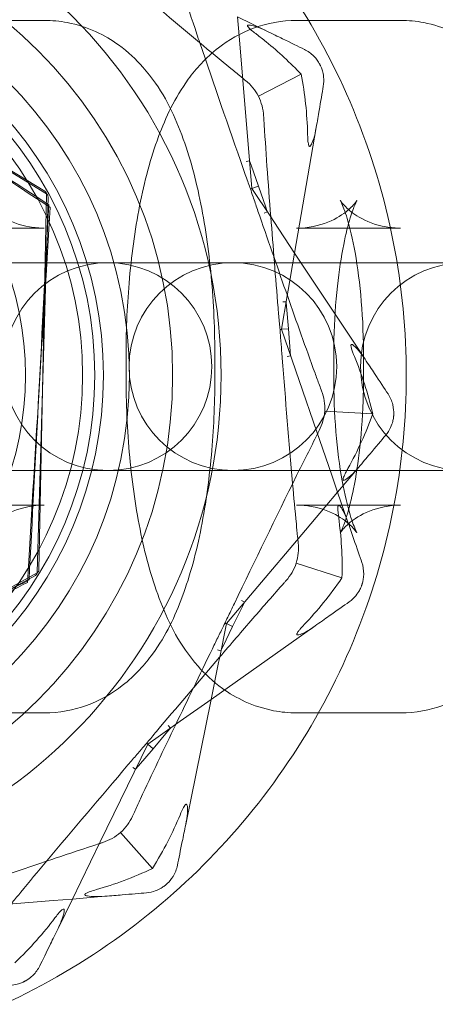
# Model space of a CAD drawing. Units: millimetres. Extents: x -2200 to 2200, y -3900 to 3900.
# Drawn here: x 774 to 786, y -18 to 10 of the extents above; entities that cross this region are included whole.
import ezdxf

# ---------------------------------------------------------------- set-up
doc = ezdxf.new("R2010")
doc.units = ezdxf.units.MM
doc.header["$MEASUREMENT"] = 0

msp = doc.modelspace()

# ---------------------------------------------------------------- linework, layer by layer
at = {"color": 0, "linetype": 'Continuous', "lineweight": 0}
for p, q in [((774.56, 5.32), (765.273, 10.937)), ((774.604, 5.24), (765.364, 10.935)), ((774.541, 10.25), (771.538, 10.25)), ((780.126, 10.354), (780.974, 9.94)), ((780.126, 10.354), (780.172, 9.802)), ((784.836, 10.25), (781.833, 10.25)), ((780.172, 9.802), (780.279, 8.52)), ((781.965, 8.693), (780.729, 8.06)), ((780.279, 8.52), (780.54, 5.397)), ((782.399, 7.16), (781.775, 3.532)), ((780.374, 6.178), (780.473, 6.199)), ((780.516, 6.073), (780.473, 6.199)), ((780.516, 6.073), (780.728, 5.462)), ((780.728, 5.462), (780.54, 5.397)), ((780.728, 5.462), (780.941, 4.852)), ((774.34, -5.698), (774.652, 5.152)), ((774.387, -5.619), (774.609, 5.232)), ((780.54, 5.397), (781.083, 4.577)), ((780.984, 4.726), (780.941, 4.852)), ((780.894, 4.681), (780.984, 4.726)), ((781.083, 4.577), (781.174, 4.44)), ((781.174, 4.44), (781.775, 3.532)), ((774.541, 4.25), (771.538, 4.25)), ((784.836, 4.25), (781.833, 4.25)), ((781.775, 3.532), (781.591, 2.459)), ((781.775, 3.532), (783.809, 0.464)), ((779.991, 3.25), (772.981, 3.25)), ((780.273, 3.25), (779.991, 3.25)), ((780.273, 3.25), (783.276, 3.25)), ((790.287, 3.25), (783.276, 3.25)), ((781.563, 2.298), (781.396, 1.328)), ((781.591, 2.459), (781.563, 2.298)), ((781.432, 2.126), (781.533, 2.121)), ((781.543, 1.989), (781.533, 2.121)), ((781.543, 1.989), (781.596, 1.344)), ((781.596, 1.344), (781.396, 1.328)), ((781.396, 1.328), (782.417, -1.635)), ((781.596, 1.344), (781.648, 0.699)), ((781.659, 0.567), (781.648, 0.699)), ((776.903, 0.5), (776.903, 0)), ((779.471, 0), (779.471, 0.5)), ((781.56, 0.546), (781.659, 0.567)), ((782.903, 0.5), (782.903, 0)), ((783.766, 0), (783.766, 0.5)), ((782.644, -1.032), (784.03, -1.113)), ((782.417, -1.635), (782.836, -2.851)), ((772.981, -2.75), (779.991, -2.75)), ((779.991, -2.75), (780.273, -2.75)), ((780.273, -2.75), (783.276, -2.75)), ((783.626, -2.654), (783.017, -3.375)), ((783.276, -2.75), (790.287, -2.75)), ((782.836, -2.851), (783.017, -3.375)), ((783.017, -3.375), (782.659, -3.797)), ((783.017, -3.375), (783.324, -4.267)), ((771.538, -3.75), (774.541, -3.75)), ((782.659, -3.797), (781.829, -4.779)), ((781.833, -3.75), (784.836, -3.75)), ((781.829, -4.779), (779.804, -7.172)), ((783.143, -5.849), (781.821, -5.423)), ((764.736, -10.938), (774.288, -5.783)), ((764.827, -10.94), (774.336, -5.705)), ((780.24, -6.502), (780.324, -6.557)), ((780.266, -6.677), (779.984, -7.259)), ((780.266, -6.677), (780.324, -6.557)), ((782.366, -7.24), (779.36, -9.364)), ((779.804, -7.172), (779.609, -8.137)), ((779.984, -7.259), (779.702, -7.841)), ((779.984, -7.259), (779.804, -7.172)), ((779.549, -7.929), (779.644, -7.961)), ((779.644, -7.961), (779.702, -7.841)), ((779.609, -8.137), (779.576, -8.297)), ((779.576, -8.297), (779.36, -9.364)), ((779.36, -9.364), (778.471, -9.992)), ((779.36, -9.364), (778.628, -12.972)), ((771.538, -9.75), (774.541, -9.75)), ((781.833, -9.75), (784.836, -9.75)), ((778.337, -10.087), (777.533, -10.655)), ((778.104, -10.292), (778.19, -10.19)), ((778.122, -10.116), (778.19, -10.19)), ((778.471, -9.992), (778.337, -10.087)), ((778.104, -10.292), (777.685, -10.785)), ((777.533, -10.655), (776.16, -13.472)), ((777.685, -10.785), (777.266, -11.277)), ((777.685, -10.785), (777.533, -10.655)), ((777.096, -11.324), (777.18, -11.379)), ((777.18, -11.379), (777.266, -11.277)), ((776.746, -13.206), (777.669, -14.243)), ((776.16, -13.472), (775.596, -14.629)), ((775.596, -14.629), (775.354, -15.126)), ((776.294, -15.048), (775.354, -15.126)), ((774.802, -15.172), (773.52, -15.279)), ((775.354, -15.126), (774.802, -15.172)), ((775.354, -15.126), (774.94, -15.974))]:
    msp.add_line(p, q, dxfattribs=at)
for radius in [13.25, 13.25, 12, 12, 11.25, 11.25, 11, 10.65, 10.65, 9, 9]:
    msp.add_circle((765, 0), radius, dxfattribs=at)
for centre, radius, start, end in [((765, 0), 14.65, 0, 180), ((765, 0), 14.65, 0, 180), ((774.509, 5.234), 0.1, 358.8328, 58.8328), ((774.552, 5.155), 0.1, 358.3548, 58.3548), ((776.383, 0.25), 3, 90, 270), ((776.383, 0.25), 3, 270, 90), ((779.991, 0.25), 3, 90, 270), ((779.991, 0.25), 3, 270, 90), ((786.678, 0.25), 3, 90, 270), ((765, 0), 14.65, 180, 360), ((765, 0), 14.65, 180, 360), ((774.288, -5.617), 0.1, 298.8328, 358.8328), ((774.24, -5.695), 0.1, 298.3548, 358.3548)]:
    msp.add_arc(centre, radius, start, end, dxfattribs=at)
for points, knots in [([(745, 0), (745, 1.26), (745.121, 2.562), (745.629, 5.15), (746.017, 6.435), (747.038, 8.897), (747.674, 10.077), (749.141, 12.256), (749.973, 13.257), (751.743, 15.028), (752.744, 15.859), (754.923, 17.326), (756.103, 17.962), (758.565, 18.983), (759.85, 19.371), (762.437, 19.879), (763.74, 20), (766.26, 20), (767.563, 19.879), (770.15, 19.371), (771.435, 18.983), (773.897, 17.962), (775.077, 17.326), (777.256, 15.859), (778.257, 15.028), (780.027, 13.257), (780.859, 12.256), (782.326, 10.077), (782.962, 8.897), (783.983, 6.435), (784.371, 5.15), (784.879, 2.562), (785, 1.26), (785, 0)], [3.025037, 3.025037, 3.025037, 3.025037, 3.403148, 3.403148, 3.781259, 3.781259, 4.159371, 4.159371, 4.537482, 4.537482, 4.91563, 4.91563, 5.293778, 5.293778, 5.671926, 5.671926, 6.050073, 6.050073, 6.428221, 6.428221, 6.806369, 6.806369, 7.184517, 7.184517, 7.562665, 7.562665, 7.940776, 7.940776, 8.318888, 8.318888, 8.696999, 8.696999, 9.07511, 9.07511, 9.07511, 9.07511]), ([(780.274, 8.58), (780.256, 8.595), (780.238, 8.61), (780.123, 8.704), (780.028, 8.783), (779.631, 9.109), (779.328, 9.36), (778.108, 10.38), (777.184, 11.169), (776.203, 12.004), (776.151, 12.048), (776.1, 12.092)], [-0.9717027, -0.9717027, -0.9717027, -0.9717027, -0.9655303, -0.9655303, -0.9355677, -0.9355677, -0.8408895, -0.8408895, -0.5554016, -0.5554016, -0.5395267, -0.5395267, -0.5395267, -0.5395267]), ([(779.034, 9.606), (779.006, 9.689), (778.978, 9.772), (778.806, 10.284), (778.665, 10.711), (778.527, 11.133)], [-0.1416955, -0.1416955, -0.1416955, -0.1416955, -0.1204129, -0.1204129, -0.0096298, -0.0096298, -0.0096298, -0.0096298]), ([(765.568, 10.839), (766.934, 9.952), (768.66, 8.832), (770.12, 7.883), (771.58, 6.935), (773.305, 5.815), (774.671, 4.928)], [-0.522293, -0.522293, -0.522293, -0.522293, 0, 0, 0, 0.522293, 0.522293, 0.522293, 0.522293]), ([(765.659, 10.834), (767.017, 9.936), (768.733, 8.801), (770.185, 7.84), (771.637, 6.88), (773.353, 5.745), (774.712, 4.847)], [-0.522293, -0.522293, -0.522293, -0.522293, 0, 0, 0, 0.522293, 0.522293, 0.522293, 0.522293]), ([(779.471, 0.5), (779.471, 1.297), (779.435, 2.093), (779.292, 3.634), (779.185, 4.377), (778.894, 5.779), (778.713, 6.435), (778.221, 7.685), (777.932, 8.285), (777.198, 9.119), (776.97, 9.339), (776.301, 9.821), (775.798, 10.074), (774.991, 10.228), (774.766, 10.25), (774.541, 10.25)], [4.712389, 4.712389, 4.712389, 4.712389, 5.026548, 5.026548, 5.340708, 5.340708, 5.654867, 5.654867, 5.969026, 5.969026, 6.079859, 6.079859, 6.228736, 6.228736, 6.283185, 6.283185, 6.283185, 6.283185]), ([(781.833, 10.25), (781.406, 10.25), (780.982, 10.169), (780.202, 9.886), (779.859, 9.679), (779.198, 9.167), (778.925, 8.855), (778.302, 7.999), (778.054, 7.46), (777.61, 6.264), (777.435, 5.6), (777.158, 4.185), (777.057, 3.435), (776.933, 1.953), (776.903, 1.227), (776.903, 0.5)], [0, 0, 0, 0, 0.103179, 0.103179, 0.217989, 0.217989, 0.374037, 0.374037, 0.655886, 0.655886, 0.970046, 0.970046, 1.284205, 1.284205, 1.570796, 1.570796, 1.570796, 1.570796]), ([(789.766, 0.5), (789.766, 1.297), (789.731, 2.093), (789.587, 3.634), (789.481, 4.377), (789.189, 5.779), (789.008, 6.435), (788.516, 7.685), (788.227, 8.285), (787.493, 9.119), (787.266, 9.339), (786.597, 9.821), (786.093, 10.074), (785.287, 10.228), (785.061, 10.25), (784.836, 10.25)], [4.712389, 4.712389, 4.712389, 4.712389, 5.026548, 5.026548, 5.340708, 5.340708, 5.654867, 5.654867, 5.969026, 5.969026, 6.079859, 6.079859, 6.228736, 6.228736, 6.283185, 6.283185, 6.283185, 6.283185]), ([(780.673, 9.85), (780.617, 9.892), (780.49, 9.989), (780.428, 10.065), (780.421, 10.075), (780.416, 10.087), (780.415, 10.091), (780.415, 10.098), (780.415, 10.1), (780.417, 10.105), (780.418, 10.107), (780.422, 10.11), (780.424, 10.112), (780.432, 10.116), (780.439, 10.117), (780.461, 10.119), (780.482, 10.117), (780.598, 10.098), (780.775, 10.037), (780.974, 9.94)], [0, 0, 0, 0, 0.02174229, 0.02174229, 0.02601809, 0.02601809, 0.02789878, 0.02789878, 0.02921606, 0.02921606, 0.0304774, 0.0304774, 0.03220048, 0.03220048, 0.03557693, 0.03557693, 0.04476146, 0.04476146, 0.09044466, 0.09044466, 0.09044466, 0.09044466]), ([(781.965, 8.693), (781.652, 9.024), (781.313, 9.338), (780.859, 9.707), (780.766, 9.78), (780.673, 9.85)], [0.0252215, 0.0252215, 0.0252215, 0.0252215, 0.1707724, 0.1707724, 0.2082955, 0.2082955, 0.2082955, 0.2082955]), ([(780.974, 9.94), (781.135, 9.862), (781.287, 9.788), (781.652, 9.61), (781.891, 9.493), (782.055, 9.413)], [0.9513258, 0.9513258, 0.9513258, 0.9513258, 1.0079171, 1.0079171, 1.1032338, 1.1032338, 1.1032338, 1.1032338]), ([(782.055, 9.413), (782.158, 9.363), (782.25, 9.296), (782.409, 9.135), (782.46, 9.055), (782.492, 8.998), (782.496, 8.991), (782.502, 8.98), (782.504, 8.975), (782.507, 8.97)], [0.0028316, 0.0028316, 0.0028316, 0.0028316, 0.0656737, 0.0656737, 0.1317737, 0.1317737, 0.1413427, 0.1413427, 0.1479937, 0.1479937, 0.1479937, 0.1479937]), ([(782.507, 8.97), (782.507, 8.97), (782.507, 8.969), (782.51, 8.964), (782.513, 8.959), (782.518, 8.948), (782.521, 8.942), (782.528, 8.927), (782.533, 8.916), (782.551, 8.874), (782.565, 8.837), (782.603, 8.706), (782.637, 8.546), (782.602, 8.345)], [0.1479937, 0.1479937, 0.1479937, 0.1479937, 0.1486355, 0.1486355, 0.1554195, 0.1554195, 0.1642588, 0.1642588, 0.1782601, 0.1782601, 0.2096165, 0.2096165, 0.2752831, 0.2752831, 0.2752831, 0.2752831]), ([(780.729, 8.06), (780.729, 8.06), (780.729, 8.06), (780.636, 8.235), (780.51, 8.387), (780.356, 8.513)], [-0.06235645, -0.06235645, -0.06235645, -0.06235645, -0.06220747, -0.06220747, 0, 0, 0, 0]), ([(782.602, 8.345), (782.572, 8.165), (782.527, 7.903), (782.458, 7.503), (782.429, 7.336), (782.399, 7.16)], [3.7382233, 3.7382233, 3.7382233, 3.7382233, 3.8335399, 3.8335399, 3.8901312, 3.8901312, 3.8901312, 3.8901312]), ([(781.086, 4.573), (781.047, 5.065), (781.01, 5.555), (780.943, 6.5), (780.913, 6.956), (780.883, 7.438), (780.881, 7.467), (780.879, 7.492)], [-0.2356588, -0.2356588, -0.2356588, -0.2356588, -0.118467, -0.118467, -0.0078112, -0.0078112, 0, 0, 0, 0]), ([(782.399, 7.16), (782.357, 6.918), (782.294, 6.719), (782.238, 6.631), (782.23, 6.621), (782.219, 6.614), (782.216, 6.612), (782.21, 6.611), (782.207, 6.611), (782.202, 6.613), (782.2, 6.614), (782.196, 6.617), (782.194, 6.62), (782.188, 6.627), (782.185, 6.633), (782.178, 6.653), (782.174, 6.67), (782.166, 6.709), (782.163, 6.734), (782.156, 6.803), (782.154, 6.853), (782.151, 6.922), (782.15, 6.945), (782.15, 6.968)], [0, 0, 0, 0, 0.0839151, 0.0839151, 0.0989446, 0.0989446, 0.1046848, 0.1046848, 0.1084776, 0.1084776, 0.1119224, 0.1119224, 0.1162276, 0.1162276, 0.1241078, 0.1241078, 0.1430125, 0.1430125, 0.1685672, 0.1685672, 0.220379, 0.220379, 0.2465121, 0.2465121, 0.2465121, 0.2465121]), ([(780.499, 5.383), (780.481, 5.43), (780.46, 5.488), (780.393, 5.675), (780.343, 5.818), (780.289, 5.971)], [0.00423468, 0.00423468, 0.00423468, 0.00423468, 0.01827666, 0.01827666, 0.04341631, 0.04341631, 0.04341631, 0.04341631]), ([(780.499, 5.383), (780.51, 5.387), (780.519, 5.39), (780.535, 5.395), (780.54, 5.397), (780.54, 5.397)], [0.01859184, 0.01859184, 0.01859184, 0.01859184, 0.02428669, 0.02428669, 0.03187873, 0.03187873, 0.03187873, 0.03187873]), ([(780.699, 4.792), (780.657, 4.912), (780.614, 5.039), (780.544, 5.247), (780.518, 5.323), (780.499, 5.383)], [0, 0, 0, 0, 0.03827623, 0.03827623, 0.0670909, 0.0670909, 0.0670909, 0.0670909]), ([(773.471, 0.5), (773.471, 1.054), (773.448, 1.608), (773.363, 2.642), (773.3, 3.124), (773.156, 3.932), (773.076, 4.269), (772.934, 4.742), (772.87, 4.902), (772.802, 5.048), (772.786, 5.067), (772.827, 5.007), (772.869, 4.949), (773.039, 4.781), (773.161, 4.675), (773.54, 4.454), (773.807, 4.341), (774.255, 4.263), (774.398, 4.25), (774.541, 4.25)], [4.712389, 4.712389, 4.712389, 4.712389, 4.994476, 4.994476, 5.270046, 5.270046, 5.523011, 5.523011, 5.732453, 5.732453, 5.888103, 5.888103, 6.007933, 6.007933, 6.117663, 6.117663, 6.233151, 6.233151, 6.283185, 6.283185, 6.283185, 6.283185]), ([(774.712, 4.847), (774.613, 3.221), (774.488, 1.167), (774.383, -0.57), (774.277, -2.308), (774.152, -4.361), (774.053, -5.987)], [-0.522293, -0.522293, -0.522293, -0.522293, 0, 0, 0, 0.522293, 0.522293, 0.522293, 0.522293]), ([(774.671, 4.928), (774.586, 3.301), (774.478, 1.247), (774.387, -0.492), (774.296, -2.231), (774.188, -4.285), (774.103, -5.912)], [-0.522293, -0.522293, -0.522293, -0.522293, 0, 0, 0, 0.522293, 0.522293, 0.522293, 0.522293]), ([(781.833, 4.25), (782.16, 4.25), (782.482, 4.322), (782.99, 4.526), (783.175, 4.653), (783.418, 4.854), (783.486, 4.932), (783.566, 5.032), (783.577, 5.054), (783.572, 5.044), (783.549, 5.003), (783.482, 4.847), (783.433, 4.715), (783.319, 4.34), (783.252, 4.077), (783.121, 3.422), (783.059, 3.013), (782.959, 2.092), (782.924, 1.573), (782.905, 0.863), (782.903, 0.682), (782.903, 0.5)], [0, 0, 0, 0, 0.114702, 0.114702, 0.231921, 0.231921, 0.342968, 0.342968, 0.455888, 0.455888, 0.587713, 0.587713, 0.753357, 0.753357, 0.961254, 0.961254, 1.20739, 1.20739, 1.478317, 1.478317, 1.570796, 1.570796, 1.570796, 1.570796]), ([(783.766, 0.5), (783.766, 1.054), (783.744, 1.608), (783.658, 2.642), (783.596, 3.124), (783.451, 3.932), (783.371, 4.269), (783.229, 4.742), (783.166, 4.902), (783.098, 5.048), (783.082, 5.067), (783.123, 5.007), (783.164, 4.949), (783.334, 4.781), (783.457, 4.675), (783.835, 4.454), (784.102, 4.341), (784.551, 4.263), (784.693, 4.25), (784.836, 4.25)], [4.712389, 4.712389, 4.712389, 4.712389, 4.994476, 4.994476, 5.270046, 5.270046, 5.523011, 5.523011, 5.732453, 5.732453, 5.888103, 5.888103, 6.007933, 6.007933, 6.117663, 6.117663, 6.233151, 6.233151, 6.283185, 6.283185, 6.283185, 6.283185]), ([(781.179, 3.408), (781.041, 3.804), (780.904, 4.201), (780.744, 4.663), (780.721, 4.727), (780.699, 4.792)], [-0.665796, -0.665796, -0.665796, -0.665796, -0.5655315, -0.5655315, -0.5493331, -0.5493331, -0.5493331, -0.5493331]), ([(782.552, -0.452), (782.535, -0.406), (782.514, -0.349), (782.448, -0.169), (782.406, -0.053), (782.23, 0.43), (782.096, 0.8), (781.829, 1.547), (781.696, 1.924), (781.564, 2.302)], [-1.0002443, -1.0002443, -1.0002443, -1.0002443, -0.9831684, -0.9831684, -0.9526565, -0.9526565, -0.8562437, -0.8562437, -0.759516, -0.759516, -0.759516, -0.759516]), ([(781.353, 1.324), (781.348, 1.375), (781.342, 1.438), (781.324, 1.636), (781.311, 1.785), (781.298, 1.945)], [0.00422557, 0.00422557, 0.00422557, 0.00422557, 0.01848472, 0.01848472, 0.04342436, 0.04342436, 0.04342436, 0.04342436]), ([(781.353, 1.324), (781.365, 1.325), (781.375, 1.326), (781.391, 1.327), (781.396, 1.328), (781.396, 1.328)], [-0.01332488, -0.01332488, -0.01332488, -0.01332488, -0.0075834, -0.0075834, 0, 0, 0, 0]), ([(781.399, 0.703), (781.388, 0.83), (781.378, 0.963), (781.362, 1.181), (781.357, 1.262), (781.353, 1.324)], [0, 0, 0, 0, 0.03817723, 0.03817723, 0.06694884, 0.06694884, 0.06694884, 0.06694884]), ([(783.503, 0.539), (783.477, 0.604), (783.416, 0.752), (783.401, 0.849), (783.401, 0.861), (783.403, 0.874), (783.404, 0.878), (783.407, 0.884), (783.408, 0.886), (783.412, 0.889), (783.414, 0.89), (783.419, 0.892), (783.422, 0.892), (783.431, 0.891), (783.437, 0.888), (783.457, 0.879), (783.474, 0.867), (783.564, 0.791), (783.687, 0.649), (783.809, 0.464)], [0, 0, 0, 0, 0.02174223, 0.02174223, 0.02601827, 0.02601827, 0.02789892, 0.02789892, 0.02921621, 0.02921621, 0.03047758, 0.03047758, 0.03220078, 0.03220078, 0.03557757, 0.03557757, 0.0447634, 0.0447634, 0.09044833, 0.09044833, 0.09044833, 0.09044833]), ([(781.716, -3.131), (781.716, -3.127), (781.716, -3.122), (781.609, -1.928), (781.513, -0.718), (781.409, 0.567), (781.404, 0.635), (781.399, 0.703)], [-0.8431468, -0.8431468, -0.8431468, -0.8431468, -0.8421023, -0.8421023, -0.5561783, -0.5561783, -0.5402068, -0.5402068, -0.5402068, -0.5402068]), ([(783.809, 0.464), (783.908, 0.315), (784.001, 0.174), (784.225, -0.164), (784.372, -0.386), (784.473, -0.538)], [0.9513258, 0.9513258, 0.9513258, 0.9513258, 1.0079171, 1.0079171, 1.1032338, 1.1032338, 1.1032338, 1.1032338]), ([(785, 0), (785, -1.26), (784.879, -2.562), (784.371, -5.15), (783.983, -6.435), (782.962, -8.897), (782.326, -10.077), (780.859, -12.256), (780.027, -13.257), (778.257, -15.028), (777.256, -15.859), (775.077, -17.326), (773.897, -17.962), (771.435, -18.983), (770.15, -19.371), (767.563, -19.879), (766.26, -20), (765, -20), (763.74, -20), (762.437, -19.879), (759.85, -19.371), (758.565, -18.983), (756.103, -17.962), (754.923, -17.326), (752.744, -15.859), (751.743, -15.028), (749.973, -13.257), (749.141, -12.256), (747.674, -10.077), (747.038, -8.897), (746.017, -6.435), (745.629, -5.15), (745.121, -2.562), (745, -1.26), (745, 0)], [9.07511, 9.07511, 9.07511, 9.07511, 9.453221, 9.453221, 9.831333, 9.831333, 10.209444, 10.209444, 10.587555, 10.587555, 10.965703, 10.965703, 11.343851, 11.343851, 11.721999, 11.721999, 12.100147, 12.100147, 12.100147, 12.478295, 12.478295, 12.856443, 12.856443, 13.234591, 13.234591, 13.612738, 13.612738, 13.99085, 13.99085, 14.368961, 14.368961, 14.747072, 14.747072, 15.125184, 15.125184, 15.125184, 15.125184]), ([(774.541, -3.75), (774.213, -3.75), (773.892, -3.822), (773.384, -4.026), (773.199, -4.153), (772.956, -4.354), (772.888, -4.432), (772.808, -4.532), (772.796, -4.554), (772.802, -4.544), (772.824, -4.503), (772.892, -4.347), (772.941, -4.215), (773.055, -3.84), (773.122, -3.577), (773.252, -2.922), (773.315, -2.513), (773.415, -1.592), (773.45, -1.073), (773.469, -0.363), (773.471, -0.182), (773.471, 0)], [3.141593, 3.141593, 3.141593, 3.141593, 3.256295, 3.256295, 3.373514, 3.373514, 3.484561, 3.484561, 3.597481, 3.597481, 3.729306, 3.729306, 3.89495, 3.89495, 4.102846, 4.102846, 4.348983, 4.348983, 4.61991, 4.61991, 4.712389, 4.712389, 4.712389, 4.712389]), ([(774.541, -9.75), (774.968, -9.75), (775.392, -9.669), (776.172, -9.386), (776.515, -9.179), (777.176, -8.667), (777.449, -8.355), (778.072, -7.499), (778.32, -6.96), (778.764, -5.764), (778.938, -5.1), (779.216, -3.685), (779.316, -2.935), (779.441, -1.453), (779.471, -0.727), (779.471, 0)], [3.141593, 3.141593, 3.141593, 3.141593, 3.244772, 3.244772, 3.359582, 3.359582, 3.515629, 3.515629, 3.797479, 3.797479, 4.111638, 4.111638, 4.425798, 4.425798, 4.712389, 4.712389, 4.712389, 4.712389]), ([(776.903, 0), (776.903, -0.797), (776.939, -1.593), (777.082, -3.134), (777.189, -3.877), (777.48, -5.279), (777.661, -5.935), (778.153, -7.185), (778.442, -7.785), (779.176, -8.619), (779.403, -8.839), (780.072, -9.321), (780.576, -9.574), (781.382, -9.728), (781.608, -9.75), (781.833, -9.75)], [1.570796, 1.570796, 1.570796, 1.570796, 1.884956, 1.884956, 2.199115, 2.199115, 2.513274, 2.513274, 2.827433, 2.827433, 2.938267, 2.938267, 3.087143, 3.087143, 3.141593, 3.141593, 3.141593, 3.141593]), ([(782.903, 0), (782.903, -0.554), (782.925, -1.108), (783.011, -2.142), (783.073, -2.624), (783.218, -3.432), (783.298, -3.769), (783.44, -4.242), (783.504, -4.402), (783.572, -4.548), (783.587, -4.567), (783.546, -4.507), (783.505, -4.449), (783.335, -4.281), (783.213, -4.175), (782.834, -3.954), (782.567, -3.841), (782.119, -3.763), (781.976, -3.75), (781.833, -3.75)], [1.570796, 1.570796, 1.570796, 1.570796, 1.852883, 1.852883, 2.128454, 2.128454, 2.381419, 2.381419, 2.59086, 2.59086, 2.746511, 2.746511, 2.86634, 2.86634, 2.97607, 2.97607, 3.091558, 3.091558, 3.141593, 3.141593, 3.141593, 3.141593]), ([(784.836, -3.75), (784.509, -3.75), (784.187, -3.822), (783.679, -4.026), (783.494, -4.153), (783.251, -4.354), (783.183, -4.432), (783.103, -4.532), (783.092, -4.554), (783.097, -4.544), (783.12, -4.503), (783.187, -4.347), (783.236, -4.215), (783.351, -3.84), (783.417, -3.577), (783.548, -2.922), (783.61, -2.513), (783.71, -1.592), (783.745, -1.073), (783.764, -0.363), (783.766, -0.182), (783.766, 0)], [3.141593, 3.141593, 3.141593, 3.141593, 3.256295, 3.256295, 3.373514, 3.373514, 3.484561, 3.484561, 3.597481, 3.597481, 3.729306, 3.729306, 3.89495, 3.89495, 4.102846, 4.102846, 4.348983, 4.348983, 4.61991, 4.61991, 4.712389, 4.712389, 4.712389, 4.712389]), ([(784.836, -9.75), (785.263, -9.75), (785.687, -9.669), (786.467, -9.386), (786.81, -9.179), (787.471, -8.667), (787.744, -8.355), (788.367, -7.499), (788.615, -6.96), (789.059, -5.764), (789.234, -5.1), (789.511, -3.685), (789.612, -2.935), (789.737, -1.453), (789.766, -0.727), (789.766, 0)], [3.141593, 3.141593, 3.141593, 3.141593, 3.244772, 3.244772, 3.359582, 3.359582, 3.515629, 3.515629, 3.797479, 3.797479, 4.111638, 4.111638, 4.425798, 4.425798, 4.712389, 4.712389, 4.712389, 4.712389]), ([(782.644, -1.032), (782.644, -1.032), (782.644, -1.031), (782.652, -0.834), (782.621, -0.638), (782.552, -0.452)], [-0.06235471, -0.06235471, -0.06235471, -0.06235471, -0.06220607, -0.06220607, 0, 0, 0, 0]), ([(784.473, -0.538), (784.536, -0.634), (784.582, -0.738), (784.637, -0.957), (784.64, -1.052), (784.639, -1.118), (784.639, -1.126), (784.638, -1.138), (784.638, -1.143), (784.638, -1.149)], [0.0028299, 0.0028299, 0.0028299, 0.0028299, 0.0656731, 0.0656731, 0.1317715, 0.1317715, 0.1413403, 0.1413403, 0.147991, 0.147991, 0.147991, 0.147991]), ([(784.638, -1.149), (784.638, -1.149), (784.638, -1.15), (784.637, -1.156), (784.637, -1.161), (784.636, -1.173), (784.635, -1.18), (784.634, -1.197), (784.632, -1.209), (784.626, -1.254), (784.62, -1.293), (784.586, -1.425), (784.534, -1.581), (784.403, -1.736)], [0.147991, 0.147991, 0.147991, 0.147991, 0.1486329, 0.1486329, 0.1554168, 0.1554168, 0.164256, 0.164256, 0.1782573, 0.1782573, 0.2096136, 0.2096136, 0.2752791, 0.2752791, 0.2752791, 0.2752791]), ([(780.033, -6.589), (780.636, -5.345), (781.232, -4.105), (782.034, -2.491), (782.236, -2.089), (782.437, -1.692)], [-0.4421286, -0.4421286, -0.4421286, -0.4421286, -0.1182977, -0.1182977, -0.0095141, -0.0095141, -0.0095141, -0.0095141]), ([(782.437, -1.692), (782.44, -1.686), (782.443, -1.68), (782.461, -1.645), (782.474, -1.619), (782.485, -1.597)], [-0.009514106, -0.009514106, -0.009514106, -0.009514106, -0.007803791, -0.007803791, 0, 0, 0, 0]), ([(784.403, -1.736), (784.285, -1.876), (784.113, -2.078), (783.851, -2.389), (783.742, -2.517), (783.626, -2.654)], [3.7382233, 3.7382233, 3.7382233, 3.7382233, 3.8335399, 3.8335399, 3.8901312, 3.8901312, 3.8901312, 3.8901312]), ([(783.626, -2.654), (783.468, -2.842), (783.312, -2.981), (783.219, -3.029), (783.207, -3.033), (783.194, -3.034), (783.19, -3.033), (783.185, -3.031), (783.183, -3.03), (783.179, -3.026), (783.178, -3.024), (783.176, -3.019), (783.175, -3.016), (783.175, -3.006), (783.175, -3), (783.178, -2.979), (783.184, -2.962), (783.197, -2.925), (783.207, -2.902), (783.236, -2.839), (783.259, -2.794), (783.292, -2.734), (783.303, -2.713), (783.314, -2.693)], [0, 0, 0, 0, 0.0839151, 0.0839151, 0.0989446, 0.0989446, 0.1046848, 0.1046848, 0.1084776, 0.1084776, 0.1119224, 0.1119224, 0.1162276, 0.1162276, 0.1241078, 0.1241078, 0.1430125, 0.1430125, 0.1685672, 0.1685672, 0.220379, 0.220379, 0.2465121, 0.2465121, 0.2465121, 0.2465121]), ([(781.868, -4.733), (781.865, -4.71), (781.863, -4.686), (781.848, -4.538), (781.836, -4.416), (781.787, -3.908), (781.751, -3.521), (781.716, -3.131)], [-0.9731222, -0.9731222, -0.9731222, -0.9731222, -0.9669539, -0.9669539, -0.9369401, -0.9369401, -0.8431589, -0.8431589, -0.8431589, -0.8431589]), ([(783.047, -4.118), (783.038, -4.049), (783.016, -3.891), (783.026, -3.796), (783.028, -3.784), (783.033, -3.771), (783.035, -3.767), (783.039, -3.761), (783.041, -3.759), (783.045, -3.757), (783.047, -3.756), (783.052, -3.755), (783.055, -3.756), (783.062, -3.758), (783.067, -3.761), (783.082, -3.771), (783.092, -3.783), (783.13, -3.831), (783.165, -3.891), (783.246, -4.058), (783.289, -4.164), (783.324, -4.267)], [0, 0, 0, 0, 0.02163494, 0.02163494, 0.02503799, 0.02503799, 0.02658143, 0.02658143, 0.02759534, 0.02759534, 0.02851464, 0.02851464, 0.02967905, 0.02967905, 0.03180712, 0.03180712, 0.03715407, 0.03715407, 0.05318117, 0.05318117, 0.07430463, 0.07430463, 0.07430463, 0.07430463]), ([(783.324, -4.267), (783.383, -4.436), (783.438, -4.596), (783.57, -4.98), (783.656, -5.231), (783.716, -5.404)], [0.9513258, 0.9513258, 0.9513258, 0.9513258, 1.0079171, 1.0079171, 1.1032338, 1.1032338, 1.1032338, 1.1032338]), ([(781.821, -5.423), (781.822, -5.423), (781.822, -5.422), (781.879, -5.233), (781.898, -5.036), (781.878, -4.839)], [-0.06237952, -0.06237952, -0.06237952, -0.06237952, -0.06222742, -0.06222742, 0, 0, 0, 0]), ([(783.716, -5.404), (783.755, -5.516), (783.772, -5.632), (783.768, -5.857), (783.749, -5.945), (783.731, -6.007), (783.729, -6.014), (783.725, -6.026), (783.724, -6.031), (783.722, -6.036)], [0.0003058, 0.0003058, 0.0003058, 0.0003058, 0.0653852, 0.0653852, 0.1281758, 0.1281758, 0.1373774, 0.1373774, 0.1437039, 0.1437039, 0.1437039, 0.1437039]), ([(774.103, -5.912), (772.652, -6.651), (770.819, -7.585), (769.267, -8.376), (767.716, -9.166), (765.883, -10.1), (764.432, -10.839)], [-0.522293, -0.522293, -0.522293, -0.522293, 0, 0, 0, 0.522293, 0.522293, 0.522293, 0.522293]), ([(779.608, -8.141), (779.928, -7.766), (780.249, -7.393), (780.87, -6.677), (781.171, -6.334), (781.49, -5.971), (781.509, -5.95), (781.526, -5.931)], [-0.2396155, -0.2396155, -0.2396155, -0.2396155, -0.1204129, -0.1204129, -0.0078888, -0.0078888, 0, 0, 0, 0]), ([(774.053, -5.987), (772.596, -6.715), (770.755, -7.633), (769.197, -8.411), (767.64, -9.188), (765.799, -10.107), (764.341, -10.834)], [-0.522293, -0.522293, -0.522293, -0.522293, 0, 0, 0, 0.522293, 0.522293, 0.522293, 0.522293]), ([(783.722, -6.036), (783.722, -6.037), (783.722, -6.037), (783.72, -6.043), (783.718, -6.049), (783.714, -6.06), (783.712, -6.066), (783.706, -6.083), (783.702, -6.094), (783.684, -6.137), (783.667, -6.174), (783.599, -6.297), (783.51, -6.431), (783.348, -6.546)], [0.1437039, 0.1437039, 0.1437039, 0.1437039, 0.1444525, 0.1444525, 0.1510698, 0.1510698, 0.1597648, 0.1597648, 0.1735994, 0.1735994, 0.2046593, 0.2046593, 0.2689442, 0.2689442, 0.2689442, 0.2689442]), ([(779.765, -7.153), (779.786, -7.108), (779.812, -7.052), (779.897, -6.872), (779.963, -6.735), (780.033, -6.589)], [0.00423663, 0.00423663, 0.00423663, 0.00423663, 0.01823074, 0.01823074, 0.04341037, 0.04341037, 0.04341037, 0.04341037]), ([(783.348, -6.546), (783.199, -6.651), (782.982, -6.805), (782.65, -7.039), (782.512, -7.137), (782.366, -7.24)], [3.7382233, 3.7382233, 3.7382233, 3.7382233, 3.8335399, 3.8335399, 3.8901312, 3.8901312, 3.8901312, 3.8901312]), ([(779.489, -7.713), (779.545, -7.598), (779.603, -7.478), (779.701, -7.281), (779.737, -7.209), (779.765, -7.153)], [0, 0, 0, 0, 0.03830031, 0.03830031, 0.06712735, 0.06712735, 0.06712735, 0.06712735]), ([(779.765, -7.153), (779.776, -7.158), (779.785, -7.162), (779.8, -7.17), (779.804, -7.172), (779.804, -7.172)], [-0.01326086, -0.01326086, -0.01326086, -0.01326086, -0.0075834, -0.0075834, 0, 0, 0, 0]), ([(782.366, -7.24), (782.165, -7.382), (781.98, -7.478), (781.878, -7.5), (781.865, -7.502), (781.852, -7.499), (781.849, -7.498), (781.844, -7.494), (781.842, -7.492), (781.84, -7.488), (781.839, -7.486), (781.838, -7.48), (781.839, -7.477), (781.84, -7.468), (781.842, -7.461), (781.851, -7.441), (781.861, -7.425), (781.888, -7.387), (781.908, -7.362), (781.965, -7.294), (782.012, -7.244), (782.054, -7.199)], [0, 0, 0, 0, 0.083782, 0.083782, 0.0989561, 0.0989561, 0.1046942, 0.1046942, 0.1084847, 0.1084847, 0.1119261, 0.1119261, 0.1162251, 0.1162251, 0.1240905, 0.1240905, 0.1441922, 0.1441922, 0.1755415, 0.1755415, 0.2440323, 0.2440323, 0.2440323, 0.2440323]), ([(778.849, -9.031), (779.032, -8.654), (779.216, -8.275), (779.43, -7.835), (779.459, -7.774), (779.489, -7.713)], [-0.653965, -0.653965, -0.653965, -0.653965, -0.5554016, -0.5554016, -0.5395267, -0.5395267, -0.5395267, -0.5395267]), ([(777.091, -12.731), (777.112, -12.686), (777.138, -12.631), (777.218, -12.457), (777.27, -12.345), (777.487, -11.879), (777.654, -11.523), (777.994, -10.806), (778.166, -10.446), (778.341, -10.084)], [-0.9823146, -0.9823146, -0.9823146, -0.9823146, -0.9655303, -0.9655303, -0.9355677, -0.9355677, -0.8408895, -0.8408895, -0.7458951, -0.7458951, -0.7458951, -0.7458951]), ([(777.5, -10.627), (777.532, -10.588), (777.571, -10.54), (777.698, -10.388), (777.796, -10.272), (777.901, -10.148)], [0.00423468, 0.00423468, 0.00423468, 0.00423468, 0.01827666, 0.01827666, 0.04341631, 0.04341631, 0.04341631, 0.04341631]), ([(777.092, -11.099), (777.175, -11.002), (777.262, -10.901), (777.405, -10.735), (777.459, -10.674), (777.5, -10.627)], [0, 0, 0, 0, 0.03827623, 0.03827623, 0.0670909, 0.0670909, 0.0670909, 0.0670909]), ([(777.5, -10.627), (777.509, -10.635), (777.516, -10.641), (777.529, -10.652), (777.533, -10.655), (777.533, -10.655)], [0.01859184, 0.01859184, 0.01859184, 0.01859184, 0.02428669, 0.02428669, 0.03187873, 0.03187873, 0.03187873, 0.03187873]), ([(773.58, -15.274), (773.595, -15.256), (773.61, -15.238), (773.704, -15.123), (773.783, -15.028), (774.109, -14.631), (774.36, -14.328), (775.38, -13.108), (776.169, -12.184), (777.004, -11.203), (777.048, -11.151), (777.092, -11.099)], [-0.9894526, -0.9894526, -0.9894526, -0.9894526, -0.9831684, -0.9831684, -0.9526565, -0.9526565, -0.8562437, -0.8562437, -0.5655315, -0.5655315, -0.5493331, -0.5493331, -0.5493331, -0.5493331]), ([(778.465, -12.702), (778.492, -12.638), (778.553, -12.491), (778.61, -12.414), (778.617, -12.405), (778.628, -12.396), (778.632, -12.393), (778.639, -12.391), (778.641, -12.39), (778.646, -12.39), (778.649, -12.391), (778.653, -12.393), (778.655, -12.394), (778.661, -12.4), (778.663, -12.405), (778.67, -12.421), (778.673, -12.437), (778.682, -12.498), (778.681, -12.566), (778.667, -12.752), (778.65, -12.865), (778.628, -12.972)], [0, 0, 0, 0, 0.02163494, 0.02163494, 0.02503799, 0.02503799, 0.02658143, 0.02658143, 0.02759534, 0.02759534, 0.02851464, 0.02851464, 0.02967905, 0.02967905, 0.03180712, 0.03180712, 0.03715407, 0.03715407, 0.05318117, 0.05318117, 0.07430463, 0.07430463, 0.07430463, 0.07430463]), ([(776.746, -13.206), (776.747, -13.206), (776.747, -13.205), (776.892, -13.072), (777.008, -12.911), (777.091, -12.731)], [-0.06235471, -0.06235471, -0.06235471, -0.06235471, -0.06220607, -0.06220607, 0, 0, 0, 0]), ([(778.628, -12.972), (778.592, -13.147), (778.559, -13.312), (778.478, -13.711), (778.425, -13.971), (778.389, -14.15)], [0.9513258, 0.9513258, 0.9513258, 0.9513258, 1.0079171, 1.0079171, 1.1032338, 1.1032338, 1.1032338, 1.1032338]), ([(774.606, -14.034), (774.689, -14.006), (774.772, -13.978), (775.284, -13.806), (775.711, -13.665), (776.133, -13.526)], [-0.1392039, -0.1392039, -0.1392039, -0.1392039, -0.1182977, -0.1182977, -0.0095141, -0.0095141, -0.0095141, -0.0095141]), ([(776.133, -13.526), (776.14, -13.524), (776.147, -13.522), (776.183, -13.51), (776.211, -13.501), (776.234, -13.493)], [-0.009514106, -0.009514106, -0.009514106, -0.009514106, -0.007803791, -0.007803791, 0, 0, 0, 0]), ([(778.389, -14.15), (778.365, -14.266), (778.322, -14.376), (778.205, -14.567), (778.143, -14.633), (778.096, -14.678), (778.091, -14.683), (778.081, -14.691), (778.078, -14.695), (778.074, -14.698)], [0.0003075, 0.0003075, 0.0003075, 0.0003075, 0.0653858, 0.0653858, 0.1281779, 0.1281779, 0.1373797, 0.1373797, 0.1437063, 0.1437063, 0.1437063, 0.1437063]), ([(778.074, -14.698), (778.073, -14.699), (778.073, -14.699), (778.068, -14.703), (778.064, -14.707), (778.055, -14.715), (778.05, -14.719), (778.036, -14.73), (778.027, -14.738), (777.99, -14.766), (777.956, -14.789), (777.836, -14.86), (777.691, -14.931), (777.492, -14.948)], [0.1437063, 0.1437063, 0.1437063, 0.1437063, 0.1444549, 0.1444549, 0.1510723, 0.1510723, 0.1597674, 0.1597674, 0.173602, 0.173602, 0.2046621, 0.2046621, 0.2689484, 0.2689484, 0.2689484, 0.2689484]), ([(776.294, -15.048), (776.049, -15.068), (775.841, -15.057), (775.742, -15.025), (775.73, -15.019), (775.72, -15.01), (775.718, -15.008), (775.715, -15.002), (775.715, -15), (775.715, -14.995), (775.715, -14.992), (775.718, -14.987), (775.72, -14.984), (775.726, -14.977), (775.731, -14.973), (775.748, -14.96), (775.765, -14.951), (775.808, -14.932), (775.837, -14.92), (775.922, -14.891), (775.987, -14.871), (776.046, -14.854)], [0, 0, 0, 0, 0.083782, 0.083782, 0.0989561, 0.0989561, 0.1046942, 0.1046942, 0.1084847, 0.1084847, 0.1119261, 0.1119261, 0.1162251, 0.1162251, 0.1240905, 0.1240905, 0.1441922, 0.1441922, 0.1755415, 0.1755415, 0.2440323, 0.2440323, 0.2440323, 0.2440323]), ([(777.492, -14.948), (777.31, -14.963), (777.046, -14.985), (776.641, -15.019), (776.472, -15.033), (776.294, -15.048)], [3.7382233, 3.7382233, 3.7382233, 3.7382233, 3.8335399, 3.8335399, 3.8901312, 3.8901312, 3.8901312, 3.8901312]), ([(774.85, -15.673), (774.892, -15.617), (774.989, -15.49), (775.065, -15.428), (775.075, -15.421), (775.087, -15.416), (775.091, -15.415), (775.098, -15.415), (775.1, -15.415), (775.105, -15.417), (775.107, -15.418), (775.11, -15.422), (775.112, -15.424), (775.116, -15.432), (775.117, -15.439), (775.119, -15.461), (775.117, -15.482), (775.098, -15.598), (775.037, -15.775), (774.94, -15.974)], [0, 0, 0, 0, 0.02174223, 0.02174223, 0.02601827, 0.02601827, 0.02789892, 0.02789892, 0.02921621, 0.02921621, 0.03047758, 0.03047758, 0.03220078, 0.03220078, 0.03557757, 0.03557757, 0.0447634, 0.0447634, 0.09044833, 0.09044833, 0.09044833, 0.09044833]), ([(774.94, -15.974), (774.862, -16.135), (774.788, -16.287), (774.61, -16.652), (774.493, -16.891), (774.413, -17.055)], [0.9513258, 0.9513258, 0.9513258, 0.9513258, 1.0079171, 1.0079171, 1.1032338, 1.1032338, 1.1032338, 1.1032338]), ([(774.413, -17.055), (774.363, -17.158), (774.296, -17.25), (774.135, -17.409), (774.055, -17.46), (773.998, -17.492), (773.991, -17.496), (773.98, -17.502), (773.975, -17.504), (773.97, -17.507)], [0.0028299, 0.0028299, 0.0028299, 0.0028299, 0.0656731, 0.0656731, 0.1317715, 0.1317715, 0.1413403, 0.1413403, 0.147991, 0.147991, 0.147991, 0.147991]), ([(773.97, -17.507), (773.97, -17.507), (773.969, -17.507), (773.964, -17.51), (773.959, -17.513), (773.948, -17.518), (773.942, -17.521), (773.927, -17.528), (773.916, -17.533), (773.874, -17.551), (773.837, -17.565), (773.706, -17.603), (773.546, -17.637), (773.345, -17.602)], [0.147991, 0.147991, 0.147991, 0.147991, 0.1486329, 0.1486329, 0.1554168, 0.1554168, 0.164256, 0.164256, 0.1782573, 0.1782573, 0.2096136, 0.2096136, 0.2752791, 0.2752791, 0.2752791, 0.2752791])]:
    msp.add_open_spline(points, degree=3, knots=knots, dxfattribs=at)
for points in [[(779.034, 9.606), (779.034, 9.606), (779.034, 9.606), (779.034, 9.606)], [(780.289, 5.971), (779.865, 7.192), (779.439, 8.407), (779.034, 9.606)], [(780.356, 8.513), (780.332, 8.533), (780.304, 8.555), (780.274, 8.58)], [(782.15, 6.968), (782.135, 7.553), (782.073, 8.132), (781.965, 8.693)], [(780.879, 7.492), (780.867, 7.69), (780.817, 7.882), (780.729, 8.06)], [(781.298, 1.945), (781.226, 2.825), (781.153, 3.703), (781.086, 4.573)], [(781.179, 3.407), (781.179, 3.407), (781.179, 3.408), (781.179, 3.408)], [(781.564, 2.302), (781.435, 2.669), (781.307, 3.037), (781.179, 3.407)], [(784.03, -1.113), (783.894, -0.516), (783.709, 0.039), (783.503, 0.539)], [(782.485, -1.597), (782.575, -1.42), (782.629, -1.229), (782.644, -1.032)], [(783.314, -2.693), (783.598, -2.182), (783.839, -1.652), (784.03, -1.113)], [(781.716, -3.131), (781.716, -3.131), (781.716, -3.131), (781.716, -3.131)], [(783.143, -5.849), (783.16, -5.237), (783.121, -4.653), (783.047, -4.118)], [(781.878, -4.839), (781.875, -4.807), (781.871, -4.772), (781.868, -4.733)], [(781.526, -5.931), (781.658, -5.782), (781.758, -5.61), (781.821, -5.423)], [(782.054, -7.199), (782.428, -6.806), (782.801, -6.355), (783.143, -5.849)], [(777.901, -10.148), (778.472, -9.476), (779.041, -8.804), (779.608, -8.141)], [(778.341, -10.084), (778.509, -9.734), (778.679, -9.383), (778.849, -9.031)], [(778.849, -9.031), (778.849, -9.031), (778.849, -9.031), (778.849, -9.031)], [(777.669, -14.243), (777.995, -13.725), (778.257, -13.201), (778.465, -12.702)], [(776.234, -13.493), (776.423, -13.432), (776.597, -13.335), (776.746, -13.206)], [(770.971, -15.289), (772.192, -14.865), (773.407, -14.439), (774.606, -14.034)], [(774.606, -14.034), (774.606, -14.034), (774.606, -14.034), (774.606, -14.034)], [(776.046, -14.854), (776.568, -14.705), (777.118, -14.505), (777.669, -14.243)], [(773.693, -16.965), (774.138, -16.545), (774.523, -16.104), (774.85, -15.673)]]:
    msp.add_open_spline(points, degree=3, dxfattribs=at)

doc.saveas('drawing.dxf')
